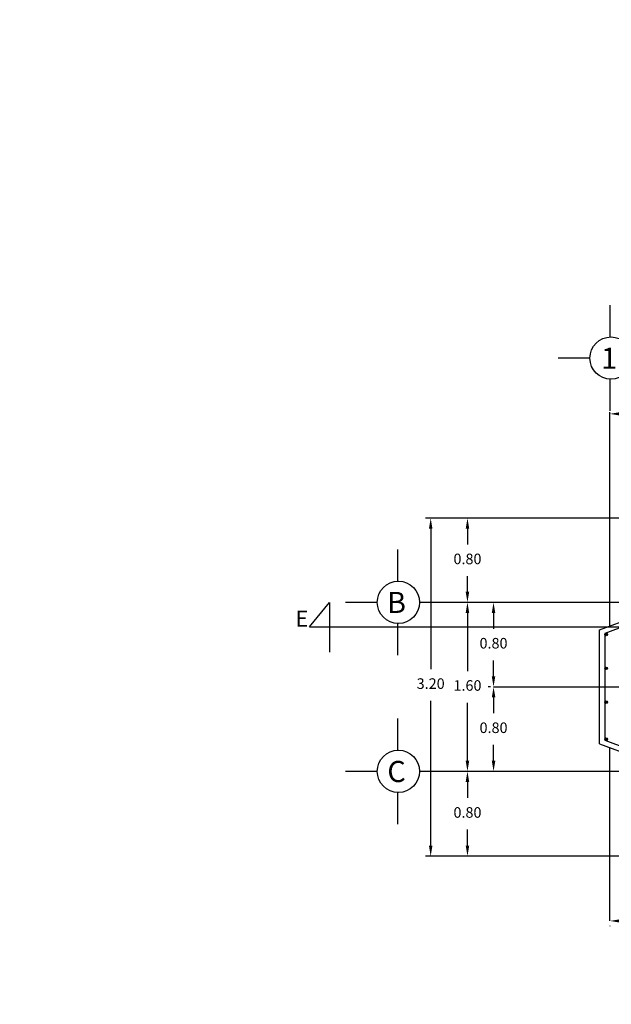
# Model space of a CAD drawing. Units: metres. Extents: x 708230 to 1416861, y 2870539 to 5741178.
# Drawn here: x 708440 to 708446, y 2870596 to 2870605 of the extents above; entities that cross this region are included whole.
import ezdxf
from ezdxf.enums import TextEntityAlignment as Align

# ---------------------------------------------------------------- set-up
doc = ezdxf.new("R2010")
doc.units = ezdxf.units.M
doc.header["$LTSCALE"] = 0.002
doc.header["$PDMODE"] = 3
for name, color, linetype in [('ACERO', 7, 'Continuous'), ('g-tex', 6, 'Continuous'), ('G-TRA', 8, 'Continuous'), ('HATCH', 8, 'Continuous'), ('MUROS', 1, 'Continuous'), ('MUROS2', 3, 'Continuous'), ('texto', 6, 'Continuous')]:
    doc.layers.add(name, color=color, linetype=linetype)
doc.styles.add('texto-1', font='romans.shx')
doc.dimstyles.new('cotas-1', dxfattribs={"dimtxt": 0.01, "dimasz": 0.5, "dimexe": 5, "dimexo": 10, "dimgap": 10, "dimtad": 0, "dimdec": 0, "dimdsep": 46, "dimtxsty": 'texto-1', "dimcen": -0.09, "dimclrd": 256, "dimclre": 256, "dimclrt": 6, "dimazin": 0, "dimtfac": 1, "dimtdec": 0, "dimtmove": 0, "dimatfit": 3, "dimfxl": 1, "dimlwd": -1, "dimlwe": -1, "dimarcsym": 0})

# ---------------------------------------------------------------- blocks, each defined once
blk = doc.blocks.new('*D311')
at = {"layer": 'Defpoints', "color": 0, "ltscale": 3, "transparency": 16777216}
for p in [(708445.769, 2870596.9584), (708451.719, 2870596.9609), (708451.719, 2870596.956)]:
    blk.add_point(p, dxfattribs=at)
at = {"layer": 'HATCH', "color": 9, "ltscale": 3, "transparency": 16777216}
for p, q in [((708445.869, 2870596.956), (708448.494, 2870596.956)), ((708451.619, 2870596.956), (708448.994, 2870596.956)), ((708445.769, 2870596.9084), (708445.769, 2870596.906)), ((708451.719, 2870596.9109), (708451.719, 2870596.906))]:
    blk.add_line(p, q, dxfattribs=at)
for points in [[(708445.869, 2870596.9726), (708445.869, 2870596.9393), (708445.769, 2870596.956)], [(708451.619, 2870596.9726), (708451.619, 2870596.9393), (708451.719, 2870596.956)]]:
    blk.add_solid(points, dxfattribs=at)
at = {"layer": 'HATCH', "color": 6, "ltscale": 3, "transparency": 16777216, "insert": (708448.744, 2870596.956), "char_height": 0.1, "attachment_point": 5}
blk.add_mtext('5.95', dxfattribs=at)
blk = doc.blocks.new('*D301')
at = {"layer": 'Defpoints', "color": 0, "ltscale": 3, "transparency": 16777216}
for p in [(708451.719, 2870601.7831), (708445.769, 2870601.7565), (708451.719, 2870601.7565)]:
    blk.add_point(p, dxfattribs=at)
at = {"layer": 'HATCH', "color": 9, "ltscale": 3, "transparency": 16777216}
for p, q in [((708445.869, 2870601.7565), (708448.6218, 2870601.7565)), ((708451.619, 2870601.7565), (708449.1218, 2870601.7565)), ((708451.719, 2870601.7331), (708451.719, 2870601.7065))]:
    blk.add_line(p, q, dxfattribs=at)
for points in [[(708445.869, 2870601.7732), (708445.869, 2870601.7398), (708445.769, 2870601.7565)], [(708451.619, 2870601.7732), (708451.619, 2870601.7398), (708451.719, 2870601.7565)]]:
    blk.add_solid(points, dxfattribs=at)
at = {"layer": 'HATCH', "color": 6, "ltscale": 3, "transparency": 16777216, "insert": (708448.8718, 2870601.7565), "char_height": 0.1, "attachment_point": 5}
blk.add_mtext('5.95', dxfattribs=at)
blk = doc.blocks.new('*D302')
at = {"layer": 'Defpoints', "color": 0, "ltscale": 3, "transparency": 16777216}
for p in [(708445.669, 2870600.7685), (708444.0715, 2870597.5685), (708445.769, 2870597.5685)]:
    blk.add_point(p, dxfattribs=at)
at = {"layer": 'HATCH', "color": 9, "ltscale": 3, "transparency": 16777216}
for p, q in [((708445.619, 2870600.7685), (708444.0215, 2870600.7685)), ((708444.0715, 2870600.6685), (708444.0715, 2870599.3401)), ((708444.0715, 2870597.6685), (708444.0715, 2870599.0401)), ((708445.719, 2870597.5685), (708444.0215, 2870597.5685))]:
    blk.add_line(p, q, dxfattribs=at)
for points in [[(708444.0549, 2870600.6685), (708444.0882, 2870600.6685), (708444.0715, 2870600.7685)], [(708444.0549, 2870597.6685), (708444.0882, 2870597.6685), (708444.0715, 2870597.5685)]]:
    blk.add_solid(points, dxfattribs=at)
at = {"layer": 'HATCH', "color": 6, "ltscale": 3, "transparency": 16777216, "insert": (708444.0715, 2870599.1901), "char_height": 0.1, "attachment_point": 5}
blk.add_mtext('3.20', dxfattribs=at)
blk = doc.blocks.new('*D303')
at = {"layer": 'Defpoints', "color": 0, "ltscale": 3, "transparency": 16777216}
for p in [(708453.1279, 2870600.7685), (708444.4198, 2870599.9722), (708445.769, 2870599.9722)]:
    blk.add_point(p, dxfattribs=at)
at = {"layer": 'HATCH', "color": 9, "ltscale": 3, "transparency": 16777216}
for p, q in [((708453.0779, 2870600.7685), (708444.3698, 2870600.7685)), ((708444.4198, 2870600.6685), (708444.4198, 2870600.5203)), ((708444.4198, 2870600.0722), (708444.4198, 2870600.2203)), ((708445.719, 2870599.9722), (708444.3698, 2870599.9722))]:
    blk.add_line(p, q, dxfattribs=at)
for points in [[(708444.4031, 2870600.6685), (708444.4364, 2870600.6685), (708444.4198, 2870600.7685)], [(708444.4031, 2870600.0722), (708444.4364, 2870600.0722), (708444.4198, 2870599.9722)]]:
    blk.add_solid(points, dxfattribs=at)
at = {"layer": 'HATCH', "color": 6, "ltscale": 3, "transparency": 16777216, "insert": (708444.4198, 2870600.3703), "char_height": 0.1, "attachment_point": 5}
blk.add_mtext('0.80', dxfattribs=at)
blk = doc.blocks.new('*D304')
at = {"layer": 'Defpoints', "color": 0, "ltscale": 3, "transparency": 16777216}
for p in [(708445.769, 2870599.9722), (708444.4198, 2870598.3722), (708445.769, 2870598.3722)]:
    blk.add_point(p, dxfattribs=at)
at = {"layer": 'HATCH', "color": 9, "ltscale": 3, "transparency": 16777216}
for p, q in [((708445.719, 2870599.9722), (708444.3698, 2870599.9722)), ((708444.4198, 2870599.8722), (708444.4198, 2870599.3222)), ((708444.4198, 2870598.4722), (708444.4198, 2870599.0222)), ((708445.719, 2870598.3722), (708444.3698, 2870598.3722))]:
    blk.add_line(p, q, dxfattribs=at)
for points in [[(708444.4031, 2870599.8722), (708444.4364, 2870599.8722), (708444.4198, 2870599.9722)], [(708444.4031, 2870598.4722), (708444.4364, 2870598.4722), (708444.4198, 2870598.3722)]]:
    blk.add_solid(points, dxfattribs=at)
at = {"layer": 'HATCH', "color": 6, "ltscale": 3, "transparency": 16777216, "insert": (708444.4198, 2870599.1722), "char_height": 0.1, "attachment_point": 5}
blk.add_mtext('1.60', dxfattribs=at)
blk = doc.blocks.new('*D305')
at = {"layer": 'Defpoints', "color": 0, "ltscale": 3, "transparency": 16777216}
for p in [(708445.769, 2870599.9722), (708444.6665, 2870599.1722), (708444.689, 2870599.1722)]:
    blk.add_point(p, dxfattribs=at)
at = {"layer": 'HATCH', "color": 9, "ltscale": 3, "transparency": 16777216}
for p, q in [((708445.719, 2870599.9722), (708444.6165, 2870599.9722)), ((708444.6665, 2870599.8722), (708444.6665, 2870599.7222)), ((708444.6665, 2870599.2722), (708444.6665, 2870599.4222)), ((708444.639, 2870599.1722), (708444.6165, 2870599.1722))]:
    blk.add_line(p, q, dxfattribs=at)
for points in [[(708444.6499, 2870599.8722), (708444.6832, 2870599.8722), (708444.6665, 2870599.9722)], [(708444.6499, 2870599.2722), (708444.6832, 2870599.2722), (708444.6665, 2870599.1722)]]:
    blk.add_solid(points, dxfattribs=at)
at = {"layer": 'HATCH', "color": 6, "ltscale": 3, "transparency": 16777216, "insert": (708444.6665, 2870599.5722), "char_height": 0.1, "attachment_point": 5}
blk.add_mtext('0.80', dxfattribs=at)
blk = doc.blocks.new('*D306')
at = {"layer": 'Defpoints', "color": 0, "ltscale": 3, "transparency": 16777216}
for p in [(708444.6668, 2870599.1722), (708444.6777, 2870599.1722), (708445.769, 2870598.3722)]:
    blk.add_point(p, dxfattribs=at)
at = {"layer": 'HATCH', "color": 9, "ltscale": 3, "transparency": 16777216}
for p, q in [((708444.6277, 2870599.1722), (708444.6168, 2870599.1722)), ((708444.6668, 2870599.0722), (708444.6668, 2870598.9222)), ((708444.6668, 2870598.4722), (708444.6668, 2870598.6222)), ((708445.719, 2870598.3722), (708444.6168, 2870598.3722))]:
    blk.add_line(p, q, dxfattribs=at)
for points in [[(708444.6502, 2870599.0722), (708444.6835, 2870599.0722), (708444.6668, 2870599.1722)], [(708444.6502, 2870598.4722), (708444.6835, 2870598.4722), (708444.6668, 2870598.3722)]]:
    blk.add_solid(points, dxfattribs=at)
at = {"layer": 'HATCH', "color": 6, "ltscale": 3, "transparency": 16777216, "insert": (708444.6668, 2870598.7722), "char_height": 0.1, "attachment_point": 5}
blk.add_mtext('0.80', dxfattribs=at)
blk = doc.blocks.new('*D307')
at = {"layer": 'Defpoints', "color": 0, "ltscale": 3, "transparency": 16777216}
for p in [(708445.769, 2870598.3722), (708444.4198, 2870597.5685), (708453.1228, 2870597.5685)]:
    blk.add_point(p, dxfattribs=at)
at = {"layer": 'HATCH', "color": 9, "ltscale": 3, "transparency": 16777216}
for p, q in [((708445.719, 2870598.3722), (708444.3698, 2870598.3722)), ((708444.4198, 2870598.2722), (708444.4198, 2870598.1203)), ((708444.4198, 2870597.6685), (708444.4198, 2870597.8203)), ((708453.0728, 2870597.5685), (708444.3698, 2870597.5685))]:
    blk.add_line(p, q, dxfattribs=at)
for points in [[(708444.4031, 2870598.2722), (708444.4364, 2870598.2722), (708444.4198, 2870598.3722)], [(708444.4031, 2870597.6685), (708444.4364, 2870597.6685), (708444.4198, 2870597.5685)]]:
    blk.add_solid(points, dxfattribs=at)
at = {"layer": 'HATCH', "color": 6, "ltscale": 3, "transparency": 16777216, "insert": (708444.4198, 2870597.9703), "char_height": 0.1, "attachment_point": 5}
blk.add_mtext('0.80', dxfattribs=at)

msp = doc.modelspace()

# ---------------------------------------------------------------- hatches: boundary and pattern name
at = {"layer": 'MUROS2', "ltscale": 3}
for points in [[(708445.7445, 2870599.6675, 1), (708445.7202, 2870599.6675, 1)], [(708445.7445, 2870599.3475, 1), (708445.7202, 2870599.3475, 1)], [(708445.7445, 2870599.0275, 1), (708445.7202, 2870599.0275, 1)], [(708445.7445, 2870598.6775, 1), (708445.7202, 2870598.6775, 1)]]:
    msp.add_hatch(color=0, dxfattribs=at).paths.add_polyline_path(points)

# ---------------------------------------------------------------- linework, layer by layer
at = {"layer": 'ACERO', "color": 0}
msp.add_lwpolyline([(708451.4156, 2870600.0222), (708446.6418, 2870600.0222), (708445.719, 2870599.6761), (708445.719, 2870598.6682), (708446.6418, 2870598.3222), (708451.4206, 2870598.3222)], dxfattribs=at)
at = {"layer": 'ACERO', "ltscale": 3}
for centre in [(708445.7324, 2870599.6675), (708445.7324, 2870599.3475), (708445.7324, 2870599.0275), (708445.7324, 2870598.6775)]:
    msp.add_circle(centre, 0.0122, dxfattribs=at)
at = {"layer": 'g-tex', "color": 1}
for p, q in [((708442.9238, 2870599.7397), (708443.1126, 2870599.9721)), ((708443.1126, 2870599.9721), (708443.1126, 2870599.5)), ((708442.9238, 2870599.7397), (708455.8717, 2870599.7397))]:
    msp.add_line(p, q, dxfattribs=at)
at = {"layer": 'g-tex'}
for p, q in [((708446.366, 2870599.9722), (708444.2663, 2870599.9722)), ((708444.2663, 2870598.3722), (708444.2663, 2870598.3722)), ((708446.366, 2870598.3722), (708444.2663, 2870598.3722))]:
    msp.add_line(p, q, dxfattribs=at)
at = {"layer": 'G-TRA', "color": 4}
for p, q in [((708445.669, 2870599.7108), (708446.6327, 2870600.0722)), ((708445.669, 2870598.6336), (708445.669, 2870599.7108)), ((708445.669, 2870598.6336), (708446.6327, 2870598.2722))]:
    msp.add_line(p, q, dxfattribs=at)
at = {"layer": 'HATCH', "color": 9}
for p, q in [((708445.769, 2870599.7483), (708445.769, 2870601.7732)), ((708444.6665, 2870599.1722), (708446.869, 2870599.1722)), ((708445.769, 2870596.9584), (708445.769, 2870598.5961))]:
    msp.add_line(p, q, dxfattribs=at)
at = {"layer": 'MUROS', "color": 4, "ltscale": 3}
msp.add_circle((708446.6105, 2870602.0701), 63.0681, dxfattribs=at)
at = {"layer": 'texto', "color": 0}
for p, q in [((708445.769, 2870602.784), (708445.769, 2870602.4839)), ((708445.5792, 2870602.2841), (708445.2792, 2870602.2841)), ((708445.769, 2870602.0844), (708445.769, 2870601.7843)), ((708443.7561, 2870600.4721), (708443.7561, 2870600.1719)), ((708443.5663, 2870599.9722), (708443.2663, 2870599.9722)), ((708444.2663, 2870599.9722), (708443.9663, 2870599.9722)), ((708443.7561, 2870599.7725), (708443.7561, 2870599.4723)), ((708443.7561, 2870598.8721), (708443.7561, 2870598.5719)), ((708443.5663, 2870598.3722), (708443.2663, 2870598.3722)), ((708444.265, 2870598.3722), (708443.965, 2870598.3722)), ((708443.7561, 2870598.1725), (708443.7561, 2870597.8723))]:
    msp.add_line(p, q, dxfattribs=at)
for centre in [(708445.7792, 2870602.2841), (708443.7663, 2870599.9722), (708443.7663, 2870598.3722)]:
    msp.add_circle(centre, 0.2, dxfattribs=at)

# ---------------------------------------------------------------- texts
at = {"layer": 'g-tex', "color": 1, "style": 'texto-1'}
msp.add_text('E', height=0.15, dxfattribs=at).set_placement((708442.8526, 2870599.743), align=Align.CENTER)
at = {"layer": 'texto', "color": 0, "char_height": 0.2, "attachment_point": 2, "style": 'texto-1'}
for s, insert in [('1', (708445.7611, 2870602.3829)), ('B', (708443.7482, 2870600.071)), ('C', (708443.7482, 2870598.471))]:
    msp.add_mtext(s, dxfattribs=dict(at, insert=insert))

# ---------------------------------------------------------------- dimensions: what is measured, and where the dimension line sits
at = {"layer": 'HATCH', "color": 6}
dim = msp.add_linear_dim(base=(708451.719, 2870601.7565), p1=(708445.769, 2870601.7565), p2=(708451.719, 2870601.7831), dimstyle='cotas-1', override={"dimtxt": 0.1, "dimasz": 0.1, "dimexe": 0.05, "dimexo": 0.05, "dimgap": 0.1, "dimtih": 1, "dimtoh": 1, "dimdec": 2, "dimzin": 0, "dimtxsty": 'Standard', "dimdle": 5, "dimclrd": 9, "dimclre": 9}, dxfattribs=at)
dim.commit()
dim.dimension.update_dxf_attribs({"geometry": '*D301', "text_midpoint": (708448.8718, 2870601.7565), "dimtype": 160})
for base, p1, p2, picture, middle in [((708444.0715, 2870597.5685), (708445.669, 2870600.7685), (708445.769, 2870597.5685), '*D302', (708444.0715, 2870599.1901)), ((708444.4198, 2870599.9722), (708453.1279, 2870600.7685), (708445.769, 2870599.9722), '*D303', (708444.4198, 2870600.3703)), ((708444.4198, 2870598.3722), (708445.769, 2870599.9722), (708445.769, 2870598.3722), '*D304', (708444.4198, 2870599.1722)), ((708444.4198, 2870597.5685), (708445.769, 2870598.3722), (708453.1228, 2870597.5685), '*D307', (708444.4198, 2870597.9703))]:
    dim = msp.add_linear_dim(base=base, p1=p1, p2=p2, angle=90, dimstyle='cotas-1', override={"dimtxt": 0.1, "dimasz": 0.1, "dimexe": 0.05, "dimexo": 0.05, "dimgap": 0.1, "dimtih": 1, "dimtoh": 1, "dimdec": 2, "dimzin": 0, "dimtxsty": 'Standard', "dimdle": 5, "dimclrd": 9, "dimclre": 9}, dxfattribs=at)
    dim.commit()
    dim.dimension.update_dxf_attribs({"geometry": picture, "text_midpoint": middle, "dimtype": 160})
for base, p1, p2, picture, middle in [((708444.6665, 2870599.1722), (708445.769, 2870599.9722), (708444.689, 2870599.1722), '*D305', (708444.6665, 2870599.5722)), ((708444.6668, 2870599.1722), (708445.769, 2870598.3722), (708444.6777, 2870599.1722), '*D306', (708444.6668, 2870598.7722))]:
    dim = msp.add_linear_dim(base=base, p1=p1, p2=p2, angle=90, dimstyle='cotas-1', override={"dimtxt": 0.1, "dimasz": 0.1, "dimexe": 0.05, "dimexo": 0.05, "dimgap": 0.1, "dimtih": 1, "dimtoh": 1, "dimdec": 2, "dimzin": 0, "dimtxsty": 'Standard', "dimdle": 5, "dimclrd": 9, "dimclre": 9}, dxfattribs=at)
    dim.commit()
    dim.dimension.update_dxf_attribs({"geometry": picture, "text_midpoint": middle})
dim = msp.add_linear_dim(base=(708451.719, 2870596.956), p1=(708445.769, 2870596.9584), p2=(708451.719, 2870596.9609), dimstyle='cotas-1', override={"dimtxt": 0.1, "dimasz": 0.1, "dimexe": 0.05, "dimexo": 0.05, "dimgap": 0.1, "dimtih": 1, "dimtoh": 1, "dimdec": 2, "dimzin": 0, "dimtxsty": 'Standard', "dimdle": 5, "dimclrd": 9, "dimclre": 9}, dxfattribs=at)
dim.commit()
dim.dimension.update_dxf_attribs({"geometry": '*D311', "text_midpoint": (708448.744, 2870596.956)})

doc.saveas('drawing.dxf')
